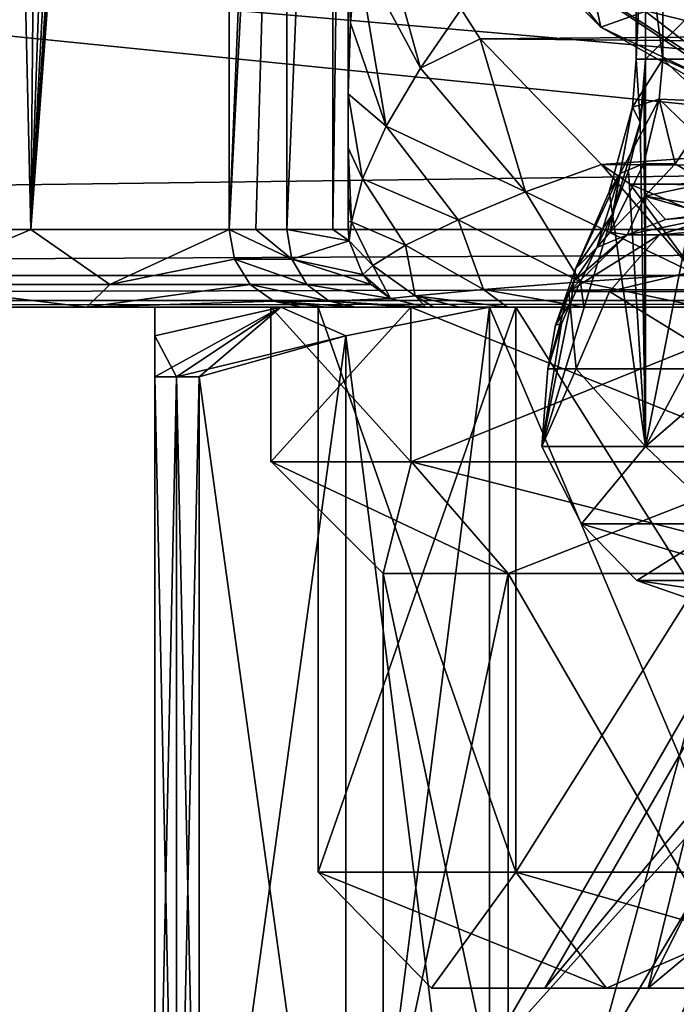
# Model space of a CAD drawing. Units: millimetres. Extents: x -108 to 108, y -208 to 78.
# Drawn here: x -17 to -8, y -24 to -11 of the extents above; entities that cross this region are included whole.
import ezdxf

# ---------------------------------------------------------------- set-up
doc = ezdxf.new("R2010")
doc.units = ezdxf.units.MM
doc.header["$LTSCALE"] = 65.185185
for name, color, linetype in [('1084', 7, 'CONTINUOUS'), ('1085', 7, 'CONTINUOUS'), ('1098', 7, 'CONTINUOUS'), ('1452', 7, 'CONTINUOUS'), ('1458', 7, 'CONTINUOUS'), ('1459', 7, 'CONTINUOUS'), ('1461', 7, 'CONTINUOUS'), ('1470', 7, 'CONTINUOUS'), ('1483', 7, 'CONTINUOUS'), ('1496', 7, 'CONTINUOUS'), ('1512', 7, 'CONTINUOUS'), ('1517', 7, 'CONTINUOUS'), ('1518', 7, 'CONTINUOUS'), ('1521', 7, 'CONTINUOUS'), ('1618', 7, 'CONTINUOUS'), ('162', 7, 'CONTINUOUS'), ('1620', 7, 'CONTINUOUS'), ('1644', 7, 'CONTINUOUS'), ('1653', 7, 'CONTINUOUS'), ('1655', 7, 'CONTINUOUS'), ('1658', 7, 'CONTINUOUS'), ('167', 7, 'CONTINUOUS'), ('170', 7, 'CONTINUOUS'), ('1703', 7, 'CONTINUOUS'), ('1705', 7, 'CONTINUOUS'), ('1727', 7, 'CONTINUOUS'), ('174', 7, 'CONTINUOUS'), ('1757', 7, 'CONTINUOUS'), ('1761', 7, 'CONTINUOUS'), ('1762', 7, 'CONTINUOUS'), ('1766', 7, 'CONTINUOUS'), ('1767', 7, 'CONTINUOUS'), ('1768', 7, 'CONTINUOUS'), ('1769', 7, 'CONTINUOUS'), ('179', 7, 'CONTINUOUS'), ('184', 7, 'CONTINUOUS'), ('185', 7, 'CONTINUOUS'), ('186', 7, 'CONTINUOUS'), ('188', 7, 'CONTINUOUS'), ('193', 7, 'CONTINUOUS'), ('194', 7, 'CONTINUOUS'), ('197', 7, 'CONTINUOUS')]:
    doc.layers.add(name, color=color, linetype=linetype)

msp = doc.modelspace()

# ---------------------------------------------------------------- linework, layer by layer
at = {"layer": '1084', "linetype": 'CONTINUOUS'}
for points in [[(-13.35, -6.429, -49.768), (-9.239, -11.585, -49.768), (-10.439, -6.027, -27.259), (-13.35, -6.429, -49.768)], [(-10.439, -6.027, -27.259), (-9.239, -11.585, -49.768), (-6.027, -10.439, -27.259), (-10.439, -6.027, -27.259)], [(-9.239, -11.585, -49.768), (-3.297, -14.446, -49.768), (-6.027, -10.439, -27.259), (-9.239, -11.585, -49.768)]]:
    msp.add_3dface(points, dxfattribs=at)
at = {"layer": '1085', "linetype": 'CONTINUOUS'}
msp.add_3dface([(-10.2, -10.199, -50.318), (-3.626, -6.28, -51.443), (-7.212, -12.492, -50.318), (-10.2, -10.199, -50.318)], dxfattribs=at)
at = {"layer": '1098', "linetype": 'CONTINUOUS'}
for points in [[(-9.239, -11.585, -49.768), (-13.35, -6.429, -49.768), (-10.414, -10.414, -50.119), (-9.239, -11.585, -49.768)], [(-10.2, -10.199, -50.318), (-7.212, -12.492, -50.318), (-10.414, -10.414, -50.119), (-10.2, -10.199, -50.318)], [(-9.239, -11.585, -49.768), (-10.414, -10.414, -50.119), (-5.636, -13.607, -50.119), (-9.239, -11.585, -49.768)], [(-10.414, -10.414, -50.119), (-7.212, -12.492, -50.318), (-5.636, -13.607, -50.119), (-10.414, -10.414, -50.119)], [(-3.297, -14.446, -49.768), (-9.239, -11.585, -49.768), (-5.636, -13.607, -50.119), (-3.297, -14.446, -49.768)]]:
    msp.add_3dface(points, dxfattribs=at)
at = {"layer": '1452', "linetype": 'CONTINUOUS'}
for points in [[(-14.041, 20.2, -8.278), (-11.727, 42, -12.352), (-14.041, -14.2, -8.278), (-14.041, 20.2, -8.278)], [(-14.041, -14.2, -8.278), (-11.727, 42, -12.352), (-13.295, 0, -9.945), (-14.041, -14.2, -8.278)], [(-13.694, -14.2, -9.123), (-14.041, -14.2, -8.278), (-13.295, 0, -9.945), (-13.694, -14.2, -9.123)], [(-13.295, -14.2, -9.945), (-13.694, -14.2, -9.123), (-13.295, 0, -9.945), (-13.295, -14.2, -9.945)]]:
    msp.add_3dface(points, dxfattribs=at)
at = {"layer": '1458', "linetype": 'CONTINUOUS'}
for points in [[(10.916, -11.553, -25.5), (-11.04, -11.352, -25.5), (11.963, -9.097, -25.5), (10.916, -11.553, -25.5)], [(-10.795, -11.737, -25.5), (-11.04, -11.352, -25.5), (10.916, -11.553, -25.5), (-10.795, -11.737, -25.5)], [(10.66, -11.926, -25.5), (-10.795, -11.737, -25.5), (10.916, -11.553, -25.5), (10.66, -11.926, -25.5)], [(-9.227, -13.36, -25.5), (-10.795, -11.737, -25.5), (10.66, -11.926, -25.5), (-9.227, -13.36, -25.5)], [(9.034, -13.496, -25.5), (-9.227, -13.36, -25.5), (10.66, -11.926, -25.5), (9.034, -13.496, -25.5)], [(-8.857, -13.613, -25.5), (-9.227, -13.36, -25.5), (9.034, -13.496, -25.5), (-8.857, -13.613, -25.5)], [(8.651, -13.74, -25.5), (-8.857, -13.613, -25.5), (9.034, -13.496, -25.5), (8.651, -13.74, -25.5)], [(-6.397, -14.663, -25.5), (-8.857, -13.613, -25.5), (8.651, -13.74, -25.5), (-6.397, -14.663, -25.5)]]:
    msp.add_3dface(points, dxfattribs=at)
at = {"layer": '1459', "linetype": 'CONTINUOUS'}
msp.add_3dface([(-8.355, -10.477, 31), (-5.814, -12.073, 31), (-8.261, -10.359, 31), (-8.355, -10.477, 31)], dxfattribs=at)
at = {"layer": '1461', "linetype": 'CONTINUOUS'}
for points in [[(-10.477, -8.355, 32.5), (-5.814, -12.073, 32.5), (-8.355, -10.477, 31), (-10.477, -8.355, 32.5)], [(-5.814, -12.073, 32.5), (-5.814, -12.073, 31), (-8.355, -10.477, 31), (-5.814, -12.073, 32.5)]]:
    msp.add_3dface(points, dxfattribs=at)
at = {"layer": '1470', "linetype": 'CONTINUOUS'}
for points in [[(-56.538, -7.692, 32.5), (-5.814, -12.073, 32.5), (-55, 0, 32.5), (-56.538, -7.692, 32.5)], [(-5.814, -12.073, 32.5), (-10.477, -8.355, 32.5), (-55, 0, 32.5), (-5.814, -12.073, 32.5)], [(-60.916, -14.2, 32.5), (0, -13.4, 32.5), (-56.538, -7.692, 32.5), (-60.916, -14.2, 32.5)], [(0, -13.4, 32.5), (-5.814, -12.073, 32.5), (-56.538, -7.692, 32.5), (0, -13.4, 32.5)], [(0, -13.4, 32.5), (-60.916, -14.2, 32.5), (60.916, -14.2, 32.5), (0, -13.4, 32.5)]]:
    msp.add_3dface(points, dxfattribs=at)
at = {"layer": '1483', "linetype": 'CONTINUOUS'}
for points in [[(-8.66, -9.381, 12.5), (-7.441, -10.783, 14.181), (-8.66, -12, 12.5), (-8.66, -9.381, 12.5)], [(-8.66, -17, 12.5), (-7.441, -10.783, 14.181), (-5.997, -12.009, 15.502), (-8.66, -17, 12.5)], [(-7.441, -10.783, 14.181), (-8.66, -17, 12.5), (-8.66, -12, 12.5), (-7.441, -10.783, 14.181)], [(-8.66, -17, 12.5), (-8.678, -12.406, 12.469), (-8.66, -12, 12.5), (-8.66, -17, 12.5)], [(-5, -17, 16.16), (-8.66, -17, 12.5), (-5.997, -12.009, 15.502), (-5, -17, 16.16)], [(-8.66, -17, 12.5), (-8.731, -12.814, 12.375), (-8.678, -12.406, 12.469), (-8.66, -17, 12.5)], [(-8.66, -17, 12.5), (-8.882, -13.439, 12.094), (-8.731, -12.814, 12.375), (-8.66, -17, 12.5)], [(-8.66, -17, 12.5), (-9.087, -14, 11.675), (-8.882, -13.439, 12.094), (-8.66, -17, 12.5)], [(-8.66, -17, 12.5), (-10, -17, 7.5), (-9.087, -14, 11.675), (-8.66, -17, 12.5)], [(-10, -17, 7.5), (-9.619, -15.13, 10.233), (-9.087, -14, 11.675), (-10, -17, 7.5)], [(-10, -17, 7.5), (-9.744, -15.419, 9.748), (-9.619, -15.13, 10.233), (-10, -17, 7.5)], [(-10, -17, 7.5), (-9.922, -16, 8.75), (-9.744, -15.419, 9.748), (-10, -17, 7.5)], [(-9.557, -16, 4.557), (-9.922, -16, 8.75), (-10, -17, 7.5), (-9.557, -16, 4.557)], [(-9.557, -16, 4.557), (-10, -17, 7.5), (-8.66, -17, 2.5), (-9.557, -16, 4.557)], [(-7.5, -16, 0.886), (-9.557, -16, 4.557), (-8.66, -17, 2.5), (-7.5, -16, 0.886)], [(-7.5, -16, 0.886), (-8.66, -17, 2.5), (-5, -17, -1.16), (-7.5, -16, 0.886)]]:
    msp.add_3dface(points, dxfattribs=at)
at = {"layer": '1496', "linetype": 'CONTINUOUS'}
for points in [[(-8.481, -14.268, 4.488), (-7.609, -14, 5.029), (-8.898, -14.268, 8.85), (-8.481, -14.268, 4.488)], [(-8.898, -14.268, 8.85), (-7.609, -14, 5.029), (-8.401, -14.068, 8.914), (-8.898, -14.268, 8.85)], [(-5.477, -14, 1.669), (-7.609, -14, 5.029), (-8.481, -14.268, 4.488), (-5.477, -14, 1.669)], [(-6.054, -14.268, 0.84), (-5.477, -14, 1.669), (-8.481, -14.268, 4.488), (-6.054, -14.268, 0.84)], [(-7.609, -14, 5.029), (-7.858, -14, 9), (-8.401, -14.068, 8.914), (-7.609, -14, 5.029)], [(-8.481, -14.268, 4.488), (-8.898, -14.268, 8.85), (-9.649, -15.001, 8.773), (-8.481, -14.268, 4.488)], [(-8.481, -14.268, 4.488), (-9.649, -15.001, 8.773), (-9.125, -15.001, 4.116), (-8.481, -14.268, 4.488)], [(-6.054, -14.268, 0.84), (-8.481, -14.268, 4.488), (-9.125, -15.001, 4.116), (-6.054, -14.268, 0.84)], [(-6.486, -15.001, 0.244), (-6.054, -14.268, 0.84), (-9.125, -15.001, 4.116), (-6.486, -15.001, 0.244)], [(-9.649, -15.001, 8.773), (-9.922, -16, 8.75), (-9.557, -16, 4.557), (-9.649, -15.001, 8.773)], [(-9.125, -15.001, 4.116), (-9.649, -15.001, 8.773), (-9.557, -16, 4.557), (-9.125, -15.001, 4.116)], [(-7.5, -16, 0.886), (-9.125, -15.001, 4.116), (-9.557, -16, 4.557), (-7.5, -16, 0.886)], [(-6.486, -15.001, 0.244), (-9.125, -15.001, 4.116), (-7.5, -16, 0.886), (-6.486, -15.001, 0.244)]]:
    msp.add_3dface(points, dxfattribs=at)
at = {"layer": '1512', "linetype": 'CONTINUOUS'}
for points in [[(-8.276, -13.349, 10.505), (-7.858, -13.595, 10.207), (-8.018, -12.961, 10.756), (-8.276, -13.349, 10.505)], [(-8.667, -13.769, 10.154), (-7.858, -13.595, 10.207), (-8.276, -13.349, 10.505), (-8.667, -13.769, 10.154)], [(-7.858, -13.595, 10.207), (-8.667, -13.769, 10.154), (-7.858, -13.896, 9.637), (-7.858, -13.595, 10.207)], [(-9.119, -14.231, 9.77), (-8.898, -14.268, 8.85), (-8.667, -13.769, 10.154), (-9.119, -14.231, 9.77)], [(-8.898, -14.268, 8.85), (-8.401, -14.068, 8.914), (-8.667, -13.769, 10.154), (-8.898, -14.268, 8.85)], [(-8.401, -14.068, 8.914), (-7.858, -14, 9), (-8.667, -13.769, 10.154), (-8.401, -14.068, 8.914)], [(-8.667, -13.769, 10.154), (-7.858, -14, 9), (-7.858, -13.896, 9.637), (-8.667, -13.769, 10.154)], [(-9.29, -14.432, 9.622), (-8.898, -14.268, 8.85), (-9.119, -14.231, 9.77), (-9.29, -14.432, 9.622)], [(-9.649, -15.001, 8.773), (-8.898, -14.268, 8.85), (-9.579, -14.858, 9.349), (-9.649, -15.001, 8.773)], [(-9.579, -14.858, 9.349), (-8.898, -14.268, 8.85), (-9.29, -14.432, 9.622), (-9.579, -14.858, 9.349)], [(-9.823, -15.434, 9.034), (-9.649, -15.001, 8.773), (-9.579, -14.858, 9.349), (-9.823, -15.434, 9.034)], [(-9.922, -16, 8.75), (-9.649, -15.001, 8.773), (-9.823, -15.434, 9.034), (-9.922, -16, 8.75)]]:
    msp.add_3dface(points, dxfattribs=at)
at = {"layer": '1517', "linetype": 'CONTINUOUS'}
for points in [[(-8.731, -12.814, 12.375), (-8.828, -12.619, 11.738), (-8.779, -12, 11.826), (-8.731, -12.814, 12.375)], [(-8.828, -12.619, 11.738), (-8.485, -12.513, 11.169), (-8.437, -12, 11.234), (-8.828, -12.619, 11.738)], [(-8.779, -12, 11.826), (-8.828, -12.619, 11.738), (-8.437, -12, 11.234), (-8.779, -12, 11.826)], [(-8.66, -12, 12.5), (-8.731, -12.814, 12.375), (-8.779, -12, 11.826), (-8.66, -12, 12.5)], [(-8.678, -12.406, 12.469), (-8.731, -12.814, 12.375), (-8.66, -12, 12.5), (-8.678, -12.406, 12.469)], [(-8.485, -12.513, 11.169), (-7.858, -12.543, 10.925), (-8.437, -12, 11.234), (-8.485, -12.513, 11.169)], [(-7.81, -12.271, 10.982), (-7.794, -12, 11), (-8.437, -12, 11.234), (-7.81, -12.271, 10.982)], [(-7.858, -12.543, 10.925), (-7.81, -12.271, 10.982), (-8.437, -12, 11.234), (-7.858, -12.543, 10.925)]]:
    msp.add_3dface(points, dxfattribs=at)
at = {"layer": '1518', "linetype": 'CONTINUOUS'}
for points in [[(-8.66, -9.381, 12.5), (-8.66, -12, 12.5), (-8.779, -12, 11.826), (-8.66, -9.381, 12.5)], [(-8.66, -9.381, 12.5), (-8.779, -12, 11.826), (-8.779, -9.381, 11.826), (-8.66, -9.381, 12.5)], [(-8.779, -12, 11.826), (-8.437, -12, 11.234), (-8.779, -9.381, 11.826), (-8.779, -12, 11.826)], [(-8.779, -9.381, 11.826), (-8.437, -12, 11.234), (-8.437, -9.381, 11.234), (-8.779, -9.381, 11.826)], [(-7.794, -12, 11), (-7.794, -9.381, 11), (-8.437, -9.381, 11.234), (-7.794, -12, 11)], [(-8.437, -12, 11.234), (-7.794, -12, 11), (-8.437, -9.381, 11.234), (-8.437, -12, 11.234)]]:
    msp.add_3dface(points, dxfattribs=at)
at = {"layer": '1521', "linetype": 'CONTINUOUS'}
for points in [[(-9.119, -14.231, 9.77), (-8.667, -13.769, 10.154), (-8.681, -13.348, 10.69), (-9.119, -14.231, 9.77)], [(-8.987, -13.477, 10.988), (-9.119, -14.231, 9.77), (-8.681, -13.348, 10.69), (-8.987, -13.477, 10.988)], [(-8.667, -13.769, 10.154), (-8.276, -13.349, 10.505), (-8.681, -13.348, 10.69), (-8.667, -13.769, 10.154)], [(-9.564, -14.708, 9.942), (-9.29, -14.432, 9.622), (-8.987, -13.477, 10.988), (-9.564, -14.708, 9.942)], [(-9.132, -13.71, 11.34), (-9.564, -14.708, 9.942), (-8.987, -13.477, 10.988), (-9.132, -13.71, 11.34)], [(-9.29, -14.432, 9.622), (-9.119, -14.231, 9.77), (-8.987, -13.477, 10.988), (-9.29, -14.432, 9.622)], [(-9.087, -14, 11.675), (-9.564, -14.708, 9.942), (-9.132, -13.71, 11.34), (-9.087, -14, 11.675)], [(-9.619, -15.13, 10.233), (-9.564, -14.708, 9.942), (-9.087, -14, 11.675), (-9.619, -15.13, 10.233)], [(-9.579, -14.858, 9.349), (-9.29, -14.432, 9.622), (-9.564, -14.708, 9.942), (-9.579, -14.858, 9.349)], [(-9.823, -15.434, 9.034), (-9.579, -14.858, 9.349), (-9.564, -14.708, 9.942), (-9.823, -15.434, 9.034)], [(-9.619, -15.13, 10.233), (-9.823, -15.434, 9.034), (-9.564, -14.708, 9.942), (-9.619, -15.13, 10.233)], [(-9.744, -15.419, 9.748), (-9.823, -15.434, 9.034), (-9.619, -15.13, 10.233), (-9.744, -15.419, 9.748)], [(-9.922, -16, 8.75), (-9.823, -15.434, 9.034), (-9.744, -15.419, 9.748), (-9.922, -16, 8.75)]]:
    msp.add_3dface(points, dxfattribs=at)
at = {"layer": '1618', "linetype": 'CONTINUOUS'}
for points in [[(-11.427, -24, 4.892), (-9.163, -24, 0.192), (-11.427, -24, 10.108), (-11.427, -24, 4.892)], [(-11.427, -24, 10.108), (-9.163, -24, 0.192), (-9.959, -24, 7.5), (-11.427, -24, 10.108)], [(-9.163, -24, 14.808), (-11.427, -24, 10.108), (-9.959, -24, 7.5), (-9.163, -24, 14.808)], [(-9.959, -24, 7.5), (-9.163, -24, 0.192), (-8.625, -24, 2.52), (-9.959, -24, 7.5)], [(-8.625, -24, 12.48), (-9.163, -24, 14.808), (-9.959, -24, 7.5), (-8.625, -24, 12.48)], [(-9.163, -24, 0.192), (-5.085, -24, -3.06), (-8.625, -24, 2.52), (-9.163, -24, 0.192)], [(-5.085, -24, 18.06), (-9.163, -24, 14.808), (-8.625, -24, 12.48), (-5.085, -24, 18.06)], [(-8.625, -24, 2.52), (-5.085, -24, -3.06), (-4.98, -24, -1.125), (-8.625, -24, 2.52)], [(-4.98, -24, 16.125), (-5.085, -24, 18.06), (-8.625, -24, 12.48), (-4.98, -24, 16.125)]]:
    msp.add_3dface(points, dxfattribs=at)
at = {"layer": '162', "linetype": 'CONTINUOUS'}
for points in [[(-10.743, -24.95, 7.5), (-9.303, -24.95, 12.871), (-8, -20.2, 7.5), (-10.743, -24.95, 7.5)], [(-9.303, -24.95, 12.871), (-5.371, -24.95, 16.803), (-6.472, -20.2, 12.202), (-9.303, -24.95, 12.871)], [(-8, -20.2, 7.5), (-9.303, -24.95, 12.871), (-6.472, -20.2, 12.202), (-8, -20.2, 7.5)]]:
    msp.add_3dface(points, dxfattribs=at)
at = {"layer": '1620', "linetype": 'CONTINUOUS'}
for points in [[(-9.488, -18, 9.666), (-9.488, -18, 5.334), (-10, -17, 7.5), (-9.488, -18, 9.666)], [(-10, -17, 7.5), (-9.488, -18, 5.334), (-8.66, -17, 2.5), (-10, -17, 7.5)], [(-8.66, -17, 12.5), (-9.488, -18, 9.666), (-10, -17, 7.5), (-8.66, -17, 12.5)], [(-9.488, -18, 5.334), (-7.609, -18, 1.432), (-8.66, -17, 2.5), (-9.488, -18, 5.334)], [(-7.609, -18, 13.568), (-9.488, -18, 9.666), (-8.66, -17, 12.5), (-7.609, -18, 13.568)], [(-8.66, -17, 2.5), (-7.609, -18, 1.432), (-5, -17, -1.16), (-8.66, -17, 2.5)], [(-5, -17, 16.16), (-7.609, -18, 13.568), (-8.66, -17, 12.5), (-5, -17, 16.16)], [(-7.609, -18, 1.432), (-9.488, -18, 5.334), (-7.036, -18.733, 1.889), (-7.609, -18, 1.432)], [(-9.488, -18, 5.334), (-9.488, -18, 9.666), (-8.773, -18.733, 5.498), (-9.488, -18, 5.334)], [(-7.036, -18.733, 1.889), (-9.488, -18, 5.334), (-8.773, -18.733, 5.498), (-7.036, -18.733, 1.889)], [(-9.488, -18, 9.666), (-7.609, -18, 13.568), (-8.773, -18.733, 9.502), (-9.488, -18, 9.666)], [(-8.773, -18.733, 5.498), (-9.488, -18, 9.666), (-8.773, -18.733, 9.502), (-8.773, -18.733, 5.498)], [(-8.773, -18.733, 9.502), (-7.609, -18, 13.568), (-7.036, -18.733, 13.111), (-8.773, -18.733, 9.502)], [(-6.928, -19, 11.5), (-8, -19, 7.5), (-8.773, -18.733, 9.502), (-6.928, -19, 11.5)], [(-6.928, -19, 11.5), (-8.773, -18.733, 9.502), (-7.036, -18.733, 13.111), (-6.928, -19, 11.5)], [(-8, -19, 7.5), (-6.928, -19, 3.5), (-8.773, -18.733, 5.498), (-8, -19, 7.5)], [(-8, -19, 7.5), (-8.773, -18.733, 5.498), (-8.773, -18.733, 9.502), (-8, -19, 7.5)], [(-6.928, -19, 3.5), (-7.036, -18.733, 1.889), (-8.773, -18.733, 5.498), (-6.928, -19, 3.5)]]:
    msp.add_3dface(points, dxfattribs=at)
at = {"layer": '1644', "linetype": 'CONTINUOUS'}
for points in [[(-9.119, -9.119, 30.854), (-8.261, -10.359, 31), (-4.935, -11.915, 30.854), (-9.119, -9.119, 30.854)], [(-7.95, -9.968, 30.5), (-9.119, -9.119, 30.854), (-4.935, -11.915, 30.854), (-7.95, -9.968, 30.5)]]:
    msp.add_3dface(points, dxfattribs=at)
at = {"layer": '1653', "linetype": 'CONTINUOUS'}
for points in [[(-10.336, -15.2, 15.743), (-12.889, -15.2, 10.442), (-10.336, -22.5, 15.743), (-10.336, -15.2, 15.743)], [(-12.889, -15.2, 10.442), (-12.889, -15.2, 4.558), (-12.889, -22.5, 10.442), (-12.889, -15.2, 10.442)], [(-10.336, -22.5, 15.743), (-12.889, -15.2, 10.442), (-12.889, -22.5, 10.442), (-10.336, -22.5, 15.743)], [(-12.889, -15.2, 4.558), (-10.336, -15.2, -0.743), (-12.889, -22.5, 4.558), (-12.889, -15.2, 4.558)], [(-12.889, -22.5, 10.442), (-12.889, -15.2, 4.558), (-12.889, -22.5, 4.558), (-12.889, -22.5, 10.442)], [(-12.889, -22.5, 4.558), (-10.336, -15.2, -0.743), (-10.336, -22.5, -0.743), (-12.889, -22.5, 4.558)], [(-5.736, -15.2, 19.411), (-10.336, -15.2, 15.743), (-5.736, -22.5, 19.411), (-5.736, -15.2, 19.411)], [(-5.736, -22.5, 19.411), (-10.336, -15.2, 15.743), (-10.336, -22.5, 15.743), (-5.736, -22.5, 19.411)], [(-10.336, -15.2, -0.743), (-5.736, -15.2, -4.411), (-10.336, -22.5, -0.743), (-10.336, -15.2, -0.743)], [(-10.336, -22.5, -0.743), (-5.736, -15.2, -4.411), (-5.736, -22.5, -4.411), (-10.336, -22.5, -0.743)]]:
    msp.add_3dface(points, dxfattribs=at)
at = {"layer": '1655', "linetype": 'CONTINUOUS'}
for points in [[(-11.427, -24, 4.892), (-11.427, -24, 10.108), (-12.889, -22.5, 4.558), (-11.427, -24, 4.892)], [(-11.427, -24, 4.892), (-12.889, -22.5, 4.558), (-10.336, -22.5, -0.743), (-11.427, -24, 4.892)], [(-11.427, -24, 10.108), (-9.163, -24, 14.808), (-12.889, -22.5, 10.442), (-11.427, -24, 10.108)], [(-11.427, -24, 10.108), (-12.889, -22.5, 10.442), (-12.889, -22.5, 4.558), (-11.427, -24, 10.108)], [(-9.163, -24, 14.808), (-10.336, -22.5, 15.743), (-12.889, -22.5, 10.442), (-9.163, -24, 14.808)], [(-9.163, -24, 0.192), (-11.427, -24, 4.892), (-10.336, -22.5, -0.743), (-9.163, -24, 0.192)], [(-9.163, -24, 0.192), (-10.336, -22.5, -0.743), (-5.736, -22.5, -4.411), (-9.163, -24, 0.192)], [(-9.163, -24, 14.808), (-5.085, -24, 18.06), (-10.336, -22.5, 15.743), (-9.163, -24, 14.808)], [(-5.085, -24, 18.06), (-5.736, -22.5, 19.411), (-10.336, -22.5, 15.743), (-5.085, -24, 18.06)], [(-5.085, -24, -3.06), (-9.163, -24, 0.192), (-5.736, -22.5, -4.411), (-5.085, -24, -3.06)]]:
    msp.add_3dface(points, dxfattribs=at)
at = {"layer": '1658', "linetype": 'CONTINUOUS'}
for points in [[(-8.625, -24, 12.48), (-9.959, -24, 7.5), (-7.65, -20, 7.5), (-8.625, -24, 12.48)], [(-9.959, -24, 7.5), (-8.625, -24, 2.52), (-6.625, -20, 3.675), (-9.959, -24, 7.5)], [(-9.959, -24, 7.5), (-6.625, -20, 3.675), (-7.65, -20, 7.5), (-9.959, -24, 7.5)], [(-8.625, -24, 2.52), (-3.825, -20, 0.875), (-6.625, -20, 3.675), (-8.625, -24, 2.52)], [(-8.625, -24, 2.52), (-4.98, -24, -1.125), (-3.825, -20, 0.875), (-8.625, -24, 2.52)], [(-4.98, -24, 16.125), (-8.625, -24, 12.48), (-3.825, -20, 14.125), (-4.98, -24, 16.125)], [(-8.625, -24, 12.48), (-7.65, -20, 7.5), (-6.625, -20, 11.325), (-8.625, -24, 12.48)], [(-8.625, -24, 12.48), (-6.625, -20, 11.325), (-3.825, -20, 14.125), (-8.625, -24, 12.48)]]:
    msp.add_3dface(points, dxfattribs=at)
at = {"layer": '167', "linetype": 'CONTINUOUS'}
for points in [[(-10.743, -24.95, 7.5), (-8, -20.2, 7.5), (-6.472, -20.2, 2.798), (-10.743, -24.95, 7.5)], [(-10.743, -24.95, 7.5), (-6.472, -20.2, 2.798), (-9.303, -24.95, 2.129), (-10.743, -24.95, 7.5)], [(-6.472, -20.2, 2.798), (-5.371, -24.95, -1.803), (-9.303, -24.95, 2.129), (-6.472, -20.2, 2.798)]]:
    msp.add_3dface(points, dxfattribs=at)
at = {"layer": '170', "linetype": 'CONTINUOUS'}
for points in [[(-15, -15.2, 11.165), (-13.372, -15.2, 15.221), (-11.691, -15.2, 14.25), (-15, -15.2, 11.165)], [(-15, -15.2, 3.835), (-15, -15.2, 11.165), (-13.5, -15.2, 7.5), (-15, -15.2, 3.835)], [(-13.5, -15.2, 7.5), (-15, -15.2, 11.165), (-11.691, -15.2, 14.25), (-13.5, -15.2, 7.5)], [(-13.372, -15.2, -0.221), (-15, -15.2, 3.835), (-11.691, -15.2, 0.75), (-13.372, -15.2, -0.221)], [(-11.691, -15.2, 0.75), (-15, -15.2, 3.835), (-13.5, -15.2, 7.5), (-11.691, -15.2, 0.75)], [(-13.372, -15.2, 15.221), (-10.674, -15.2, 18.658), (-11.691, -15.2, 14.25), (-13.372, -15.2, 15.221)], [(-10.674, -15.2, -3.658), (-13.372, -15.2, -0.221), (-6.75, -15.2, -4.191), (-10.674, -15.2, -3.658)], [(-6.75, -15.2, -4.191), (-13.372, -15.2, -0.221), (-11.691, -15.2, 0.75), (-6.75, -15.2, -4.191)], [(-11.691, -15.2, 14.25), (-10.674, -15.2, 18.658), (-6.75, -15.2, 19.191), (-11.691, -15.2, 14.25)], [(-10.674, -15.2, 18.658), (-4.326, -15.2, 22.323), (-6.75, -15.2, 19.191), (-10.674, -15.2, 18.658)], [(-4.326, -15.2, -7.323), (-10.674, -15.2, -3.658), (4.326, -15.2, -7.323), (-4.326, -15.2, -7.323)], [(4.326, -15.2, -7.323), (-10.674, -15.2, -3.658), (0, -15.2, -6), (4.326, -15.2, -7.323)], [(0, -15.2, -6), (-10.674, -15.2, -3.658), (-6.75, -15.2, -4.191), (0, -15.2, -6)]]:
    msp.add_3dface(points, dxfattribs=at)
at = {"layer": '1703', "linetype": 'CONTINUOUS'}
for points in [[(-14.041, 20.2, -8.278), (-14.041, -14.2, -8.278), (-16.603, -14.2, -4.204), (-14.041, 20.2, -8.278)], [(-14.041, 20.2, -8.278), (-16.603, -14.2, -4.204), (-14.103, 19.388, -8.117), (-14.041, 20.2, -8.278)], [(-14.103, 19.388, -8.117), (-16.603, -14.2, -4.204), (-14.28, 18.239, -7.688), (-14.103, 19.388, -8.117)], [(-14.28, 18.239, -7.688), (-16.603, -14.2, -4.204), (-14.574, 17.175, -7.066), (-14.28, 18.239, -7.688)], [(-14.574, 17.175, -7.066), (-16.603, -14.2, -4.204), (-14.994, 16.278, -6.308), (-14.574, 17.175, -7.066)], [(-14.994, 16.278, -6.308), (-16.603, -14.2, -4.204), (-15.568, 15.545, -5.443), (-14.994, 16.278, -6.308)], [(-15.568, 15.545, -5.443), (-16.603, -14.2, -4.204), (-16.331, 14.976, -4.498), (-15.568, 15.545, -5.443)], [(-16.331, 14.976, -4.498), (-16.603, -14.2, -4.204), (-17.272, 14.593, -3.557), (-16.331, 14.976, -4.498)], [(-16.603, -14.2, -4.204), (-20.559, -14.2, -1.465), (-17.272, 14.593, -3.557), (-16.603, -14.2, -4.204)]]:
    msp.add_3dface(points, dxfattribs=at)
at = {"layer": '1705', "linetype": 'CONTINUOUS'}
for points in [[(62.002, -15.2, 31.5), (-62.002, -15.2, 31.5), (0, -15.2, 20.721), (62.002, -15.2, 31.5)], [(-62.002, -15.2, 31.5), (-20.166, -15.2, -0.545), (-15.88, -15.2, -3.513), (-62.002, -15.2, 31.5)], [(-62.002, -15.2, 31.5), (-15.88, -15.2, -3.513), (-12.889, -15.2, 4.558), (-62.002, -15.2, 31.5)], [(0, -15.2, 20.721), (-62.002, -15.2, 31.5), (-5.736, -15.2, 19.411), (0, -15.2, 20.721)], [(-5.736, -15.2, 19.411), (-62.002, -15.2, 31.5), (-10.336, -15.2, 15.743), (-5.736, -15.2, 19.411)], [(-10.336, -15.2, 15.743), (-62.002, -15.2, 31.5), (-12.889, -15.2, 10.442), (-10.336, -15.2, 15.743)], [(-12.889, -15.2, 10.442), (-62.002, -15.2, 31.5), (-12.889, -15.2, 4.558), (-12.889, -15.2, 10.442)], [(-15.88, -15.2, -3.513), (-13.105, -15.2, -7.926), (-12.889, -15.2, 4.558), (-15.88, -15.2, -3.513)], [(-13.105, -15.2, -7.926), (-12.781, -15.2, -8.714), (-12.889, -15.2, 4.558), (-13.105, -15.2, -7.926)], [(-12.781, -15.2, -8.714), (-12.409, -15.2, -9.482), (-12.889, -15.2, 4.558), (-12.781, -15.2, -8.714)], [(-12.409, -15.2, -9.482), (-11.731, -15.2, -11.279), (-12.889, -15.2, 4.558), (-12.409, -15.2, -9.482)], [(-11.731, -15.2, -11.279), (-11.5, -15.2, -13.186), (-12.889, -15.2, 4.558), (-11.731, -15.2, -11.279)], [(-11.5, -15.2, -13.186), (-11.394, -15.2, -14.436), (-12.889, -15.2, 4.558), (-11.5, -15.2, -13.186)], [(-11.394, -15.2, -14.436), (-11.059, -15.2, -15.732), (-12.889, -15.2, 4.558), (-11.394, -15.2, -14.436)], [(-11.059, -15.2, -15.732), (-10.445, -15.2, -17.122), (-12.889, -15.2, 4.558), (-11.059, -15.2, -15.732)], [(-12.889, -15.2, 4.558), (-10.445, -15.2, -17.122), (-10.336, -15.2, -0.743), (-12.889, -15.2, 4.558)], [(-10.445, -15.2, -17.122), (-9.457, -15.2, -18.664), (-10.336, -15.2, -0.743), (-10.445, -15.2, -17.122)], [(-9.457, -15.2, -18.664), (-7.93, -15.2, -20.426), (-10.336, -15.2, -0.743), (-9.457, -15.2, -18.664)], [(-7.93, -15.2, -20.426), (-6.885, -15.2, -21.417), (-10.336, -15.2, -0.743), (-7.93, -15.2, -20.426)], [(-10.336, -15.2, -0.743), (-6.885, -15.2, -21.417), (-5.736, -15.2, -4.411), (-10.336, -15.2, -0.743)]]:
    msp.add_3dface(points, dxfattribs=at)
at = {"layer": '1727', "linetype": 'CONTINUOUS'}
for points in [[(-8.987, -13.477, 10.988), (-8.681, -13.348, 10.69), (-8.485, -12.513, 11.169), (-8.987, -13.477, 10.988)], [(-8.828, -12.619, 11.738), (-8.987, -13.477, 10.988), (-8.485, -12.513, 11.169), (-8.828, -12.619, 11.738)], [(-8.681, -13.348, 10.69), (-8.276, -13.349, 10.505), (-8.485, -12.513, 11.169), (-8.681, -13.348, 10.69)], [(-8.276, -13.349, 10.505), (-8.018, -12.961, 10.756), (-8.485, -12.513, 11.169), (-8.276, -13.349, 10.505)], [(-8.018, -12.961, 10.756), (-7.858, -12.543, 10.925), (-8.485, -12.513, 11.169), (-8.018, -12.961, 10.756)], [(-9.087, -14, 11.675), (-9.132, -13.71, 11.34), (-8.828, -12.619, 11.738), (-9.087, -14, 11.675)], [(-9.132, -13.71, 11.34), (-8.987, -13.477, 10.988), (-8.828, -12.619, 11.738), (-9.132, -13.71, 11.34)], [(-8.731, -12.814, 12.375), (-9.087, -14, 11.675), (-8.828, -12.619, 11.738), (-8.731, -12.814, 12.375)], [(-8.882, -13.439, 12.094), (-9.087, -14, 11.675), (-8.731, -12.814, 12.375), (-8.882, -13.439, 12.094)]]:
    msp.add_3dface(points, dxfattribs=at)
at = {"layer": '174', "linetype": 'CONTINUOUS'}
for points in [[(-15, -29.3, 15.5), (-14.722, -29.3, 16), (-15, -16.1, 15.5), (-15, -29.3, 15.5)], [(-15, -16.1, 15.5), (-14.722, -29.3, 16), (-14.722, -16.1, 16), (-15, -16.1, 15.5)], [(-15, -29.3, -0.5), (-15, -16.1, -0.5), (-14.722, -16.1, -1), (-15, -29.3, -0.5)], [(-14.722, -29.3, -1), (-15, -29.3, -0.5), (-14.722, -16.1, -1), (-14.722, -29.3, -1)], [(-14.428, -29.3, 16.49), (-14.428, -16.1, 16.49), (-14.722, -16.1, 16), (-14.428, -29.3, 16.49)], [(-14.722, -29.3, 16), (-14.428, -29.3, 16.49), (-14.722, -16.1, 16), (-14.722, -29.3, 16)], [(-14.428, -29.3, -1.49), (-14.722, -29.3, -1), (-14.428, -16.1, -1.49), (-14.428, -29.3, -1.49)], [(-14.428, -16.1, -1.49), (-14.722, -29.3, -1), (-14.722, -16.1, -1), (-14.428, -16.1, -1.49)]]:
    msp.add_3dface(points, dxfattribs=at)
at = {"layer": '1757', "linetype": 'CONTINUOUS'}
for points in [[(60.916, -14.2, 32.5), (-60.916, -14.2, 32.5), (-61.539, -14.792, 32.306), (60.916, -14.2, 32.5)], [(61.539, -14.792, 32.306), (60.916, -14.2, 32.5), (-61.539, -14.792, 32.306), (61.539, -14.792, 32.306)], [(61.903, -15.115, 31.904), (61.539, -14.792, 32.306), (-61.903, -15.115, 31.904), (61.903, -15.115, 31.904)], [(-61.903, -15.115, 31.904), (61.539, -14.792, 32.306), (-61.539, -14.792, 32.306), (-61.903, -15.115, 31.904)], [(62.002, -15.2, 31.5), (61.903, -15.115, 31.904), (-62.002, -15.2, 31.5), (62.002, -15.2, 31.5)], [(-62.002, -15.2, 31.5), (61.903, -15.115, 31.904), (-61.903, -15.115, 31.904), (-62.002, -15.2, 31.5)]]:
    msp.add_3dface(points, dxfattribs=at)
at = {"layer": '1761', "linetype": 'CONTINUOUS'}
for points in [[(-12.5, -14.2, -13.186), (-12.5, 0, -13.186), (-12.5, -14.094, -14.436), (-12.5, -14.2, -13.186)], [(-12.5, -14.094, -14.436), (-12.5, 0, -13.186), (-12.5, -13.759, -15.732), (-12.5, -14.094, -14.436)], [(-12.5, -13.759, -15.732), (-12.5, 0, -13.186), (-12.5, -13.145, -17.122), (-12.5, -13.759, -15.732)], [(-12.5, -13.145, -17.122), (-12.5, 0, -13.186), (-12.5, -12.446, -18.261), (-12.5, -13.145, -17.122)], [(-12.5, -12.446, -18.261), (-12.5, 0, -13.186), (-12.5, -12.157, -18.664), (-12.5, -12.446, -18.261)], [(-12.5, -12.157, -18.664), (-12.5, 0, -13.186), (-12.5, -10.63, -20.426), (-12.5, -12.157, -18.664)]]:
    msp.add_3dface(points, dxfattribs=at)
at = {"layer": '1762', "linetype": 'CONTINUOUS'}
for points in [[(-13.295, -14.2, -9.945), (-13.295, 0, -9.945), (-12.702, 0, -11.517), (-13.295, -14.2, -9.945)], [(-13.295, -14.2, -9.945), (-12.702, 0, -11.517), (-12.702, -14.2, -11.517), (-13.295, -14.2, -9.945)], [(-12.702, 0, -11.517), (-12.5, 0, -13.186), (-12.702, -14.2, -11.517), (-12.702, 0, -11.517)], [(-12.5, 0, -13.186), (-12.5, -14.2, -13.186), (-12.702, -14.2, -11.517), (-12.5, 0, -13.186)]]:
    msp.add_3dface(points, dxfattribs=at)
at = {"layer": '1766', "linetype": 'CONTINUOUS'}
for points in [[(-12.395, -10.575, -21.945), (-12.268, -9.57, -23.732), (-11.567, -12.116, -23.207), (-12.395, -10.575, -21.945)], [(-11.567, -12.116, -23.207), (-12.268, -9.57, -23.732), (-11.04, -11.352, -25.5), (-11.567, -12.116, -23.207)], [(-12.5, -10.63, -20.426), (-12.395, -10.575, -21.945), (-12.474, -11.534, -20.134), (-12.5, -10.63, -20.426)], [(-12.5, -12.157, -18.664), (-12.5, -10.63, -20.426), (-12.474, -11.534, -20.134), (-12.5, -12.157, -18.664)], [(-12.474, -11.534, -20.134), (-12.395, -10.575, -21.945), (-12.012, -12.864, -20.771), (-12.474, -11.534, -20.134)], [(-12.012, -12.864, -20.771), (-12.395, -10.575, -21.945), (-11.567, -12.116, -23.207), (-12.012, -12.864, -20.771)], [(-11.567, -12.116, -23.207), (-11.04, -11.352, -25.5), (-10.795, -11.737, -25.5), (-11.567, -12.116, -23.207)], [(-12.5, -12.446, -18.261), (-12.5, -12.157, -18.664), (-12.474, -11.534, -20.134), (-12.5, -12.446, -18.261)], [(-12.5, -12.446, -18.261), (-12.474, -11.534, -20.134), (-12.012, -12.864, -20.771), (-12.5, -12.446, -18.261)], [(-11.567, -12.116, -23.207), (-10.795, -11.737, -25.5), (-10.211, -13.712, -23.275), (-11.567, -12.116, -23.207)], [(-10.211, -13.712, -23.275), (-10.795, -11.737, -25.5), (-9.227, -13.36, -25.5), (-10.211, -13.712, -23.275)], [(-12.012, -12.864, -20.771), (-11.567, -12.116, -23.207), (-10.211, -13.712, -23.275), (-12.012, -12.864, -20.771)], [(-12.5, -13.145, -17.122), (-12.5, -12.446, -18.261), (-12.317, -13.546, -18.285), (-12.5, -13.145, -17.122)], [(-12.317, -13.546, -18.285), (-12.5, -12.446, -18.261), (-12.012, -12.864, -20.771), (-12.317, -13.546, -18.285)], [(-12.317, -13.546, -18.285), (-12.012, -12.864, -20.771), (-11.081, -14.072, -20.883), (-12.317, -13.546, -18.285)], [(-11.081, -14.072, -20.883), (-12.012, -12.864, -20.771), (-10.211, -13.712, -23.275), (-11.081, -14.072, -20.883)], [(-12.5, -13.759, -15.732), (-12.5, -13.145, -17.122), (-12.461, -14.1, -15.756), (-12.5, -13.759, -15.732)], [(-12.461, -14.1, -15.756), (-12.5, -13.145, -17.122), (-12.317, -13.546, -18.285), (-12.461, -14.1, -15.756)], [(-10.211, -13.712, -23.275), (-9.227, -13.36, -25.5), (-8.016, -14.77, -23.406), (-10.211, -13.712, -23.275)], [(-9.227, -13.36, -25.5), (-8.857, -13.613, -25.5), (-8.016, -14.77, -23.406), (-9.227, -13.36, -25.5)], [(-12.461, -14.1, -15.756), (-12.317, -13.546, -18.285), (-11.762, -14.4, -18.394), (-12.461, -14.1, -15.756)], [(-11.762, -14.4, -18.394), (-12.317, -13.546, -18.285), (-11.081, -14.072, -20.883), (-11.762, -14.4, -18.394)], [(-11.081, -14.072, -20.883), (-10.211, -13.712, -23.275), (-9.499, -14.876, -21.143), (-11.081, -14.072, -20.883)], [(-9.499, -14.876, -21.143), (-10.211, -13.712, -23.275), (-8.016, -14.77, -23.406), (-9.499, -14.876, -21.143)], [(-8.016, -14.77, -23.406), (-8.857, -13.613, -25.5), (-6.397, -14.663, -25.5), (-8.016, -14.77, -23.406)], [(-12.5, -14.094, -14.436), (-12.5, -13.759, -15.732), (-12.461, -14.1, -15.756), (-12.5, -14.094, -14.436)], [(-12.5, -14.2, -13.186), (-12.5, -14.094, -14.436), (-12.489, -14.345, -13.186), (-12.5, -14.2, -13.186)], [(-12.489, -14.345, -13.186), (-12.5, -14.094, -14.436), (-12.461, -14.1, -15.756), (-12.489, -14.345, -13.186)], [(-12.489, -14.345, -13.186), (-12.461, -14.1, -15.756), (-12.182, -14.665, -15.816), (-12.489, -14.345, -13.186)], [(-12.182, -14.665, -15.816), (-12.461, -14.1, -15.756), (-11.762, -14.4, -18.394), (-12.182, -14.665, -15.816)], [(-11.762, -14.4, -18.394), (-11.081, -14.072, -20.883), (-10.755, -14.974, -18.691), (-11.762, -14.4, -18.394)], [(-10.755, -14.974, -18.691), (-11.081, -14.072, -20.883), (-9.499, -14.876, -21.143), (-10.755, -14.974, -18.691)], [(-12.313, -14.782, -13.186), (-12.489, -14.345, -13.186), (-12.182, -14.665, -15.816), (-12.313, -14.782, -13.186)], [(-12.182, -14.665, -15.816), (-11.762, -14.4, -18.394), (-11.636, -15.054, -16.022), (-12.182, -14.665, -15.816)], [(-11.636, -15.054, -16.022), (-11.762, -14.4, -18.394), (-10.755, -14.974, -18.691), (-11.636, -15.054, -16.022)], [(-11.956, -15.09, -13.186), (-12.313, -14.782, -13.186), (-12.182, -14.665, -15.816), (-11.956, -15.09, -13.186)], [(-11.956, -15.09, -13.186), (-12.182, -14.665, -15.816), (-11.636, -15.054, -16.022), (-11.956, -15.09, -13.186)], [(-11.956, -15.09, -13.186), (-12.207, -14.907, -13.186), (-12.313, -14.782, -13.186), (-11.956, -15.09, -13.186)], [(-10.755, -14.974, -18.691), (-9.499, -14.876, -21.143), (-9.457, -15.2, -18.664), (-10.755, -14.974, -18.691)], [(-9.499, -14.876, -21.143), (-8.016, -14.77, -23.406), (-7.93, -15.2, -20.426), (-9.499, -14.876, -21.143)], [(-9.457, -15.2, -18.664), (-9.499, -14.876, -21.143), (-7.93, -15.2, -20.426), (-9.457, -15.2, -18.664)], [(-11.636, -15.054, -16.022), (-10.755, -14.974, -18.691), (-10.445, -15.2, -17.122), (-11.636, -15.054, -16.022)], [(-10.445, -15.2, -17.122), (-10.755, -14.974, -18.691), (-9.457, -15.2, -18.664), (-10.445, -15.2, -17.122)], [(-11.5, -15.2, -13.186), (-11.956, -15.09, -13.186), (-11.636, -15.054, -16.022), (-11.5, -15.2, -13.186)], [(-11.5, -15.2, -13.186), (-11.636, -15.054, -16.022), (-11.394, -15.2, -14.436), (-11.5, -15.2, -13.186)], [(-11.394, -15.2, -14.436), (-11.636, -15.054, -16.022), (-11.059, -15.2, -15.732), (-11.394, -15.2, -14.436)], [(-11.059, -15.2, -15.732), (-11.636, -15.054, -16.022), (-10.445, -15.2, -17.122), (-11.059, -15.2, -15.732)]]:
    msp.add_3dface(points, dxfattribs=at)
at = {"layer": '1767', "linetype": 'CONTINUOUS'}
for points in [[(-13.295, -14.2, -9.945), (-12.702, -14.2, -11.517), (-12.489, -14.345, -13.186), (-13.295, -14.2, -9.945)], [(-13.228, -14.583, -9.91), (-13.295, -14.2, -9.945), (-12.489, -14.345, -13.186), (-13.228, -14.583, -9.91)], [(-12.702, -14.2, -11.517), (-12.5, -14.2, -13.186), (-12.489, -14.345, -13.186), (-12.702, -14.2, -11.517)], [(-12.313, -14.782, -13.186), (-13.228, -14.583, -9.91), (-12.489, -14.345, -13.186), (-12.313, -14.782, -13.186)], [(-13.036, -14.907, -9.809), (-13.228, -14.583, -9.91), (-12.207, -14.907, -13.186), (-13.036, -14.907, -9.809)], [(-12.207, -14.907, -13.186), (-13.228, -14.583, -9.91), (-12.313, -14.782, -13.186), (-12.207, -14.907, -13.186)], [(-12.748, -15.124, -9.659), (-13.036, -14.907, -9.809), (-11.956, -15.09, -13.186), (-12.748, -15.124, -9.659)], [(-11.956, -15.09, -13.186), (-13.036, -14.907, -9.809), (-12.207, -14.907, -13.186), (-11.956, -15.09, -13.186)], [(-11.5, -15.2, -13.186), (-12.748, -15.124, -9.659), (-11.956, -15.09, -13.186), (-11.5, -15.2, -13.186)], [(-12.409, -15.2, -9.482), (-12.748, -15.124, -9.659), (-11.731, -15.2, -11.279), (-12.409, -15.2, -9.482)], [(-11.731, -15.2, -11.279), (-12.748, -15.124, -9.659), (-11.5, -15.2, -13.186), (-11.731, -15.2, -11.279)]]:
    msp.add_3dface(points, dxfattribs=at)
at = {"layer": '1768', "linetype": 'CONTINUOUS'}
for points in [[(-14.041, -14.2, -8.278), (-13.694, -14.2, -9.123), (-13.228, -14.583, -9.91), (-14.041, -14.2, -8.278)], [(-13.97, -14.583, -8.251), (-14.041, -14.2, -8.278), (-13.228, -14.583, -9.91), (-13.97, -14.583, -8.251)], [(-13.694, -14.2, -9.123), (-13.295, -14.2, -9.945), (-13.228, -14.583, -9.91), (-13.694, -14.2, -9.123)], [(-13.767, -14.907, -8.175), (-13.97, -14.583, -8.251), (-13.036, -14.907, -9.809), (-13.767, -14.907, -8.175)], [(-13.036, -14.907, -9.809), (-13.97, -14.583, -8.251), (-13.228, -14.583, -9.91), (-13.036, -14.907, -9.809)], [(-13.463, -15.124, -8.061), (-13.767, -14.907, -8.175), (-12.748, -15.124, -9.659), (-13.463, -15.124, -8.061)], [(-12.748, -15.124, -9.659), (-13.767, -14.907, -8.175), (-13.036, -14.907, -9.809), (-12.748, -15.124, -9.659)], [(-13.105, -15.2, -7.926), (-13.463, -15.124, -8.061), (-12.781, -15.2, -8.714), (-13.105, -15.2, -7.926)], [(-12.781, -15.2, -8.714), (-13.463, -15.124, -8.061), (-12.409, -15.2, -9.482), (-12.781, -15.2, -8.714)], [(-12.409, -15.2, -9.482), (-13.463, -15.124, -8.061), (-12.748, -15.124, -9.659), (-12.409, -15.2, -9.482)]]:
    msp.add_3dface(points, dxfattribs=at)
at = {"layer": '1769', "linetype": 'CONTINUOUS'}
for points in [[(-20.559, -14.2, -1.465), (-16.603, -14.2, -4.204), (-18.275, -14.907, -2.393), (-20.559, -14.2, -1.465)], [(-18.275, -14.907, -2.393), (-16.603, -14.2, -4.204), (-15.58, -14.907, -4.94), (-18.275, -14.907, -2.393)], [(-16.603, -14.2, -4.204), (-14.041, -14.2, -8.278), (-15.58, -14.907, -4.94), (-16.603, -14.2, -4.204)], [(-15.58, -14.907, -4.94), (-14.041, -14.2, -8.278), (-13.97, -14.583, -8.251), (-15.58, -14.907, -4.94)], [(-13.767, -14.907, -8.175), (-15.58, -14.907, -4.94), (-13.97, -14.583, -8.251), (-13.767, -14.907, -8.175)], [(-20.166, -15.2, -0.545), (-18.275, -14.907, -2.393), (-15.88, -15.2, -3.513), (-20.166, -15.2, -0.545)], [(-18.275, -14.907, -2.393), (-15.58, -14.907, -4.94), (-15.88, -15.2, -3.513), (-18.275, -14.907, -2.393)], [(-15.58, -14.907, -4.94), (-13.767, -14.907, -8.175), (-15.88, -15.2, -3.513), (-15.58, -14.907, -4.94)], [(-15.88, -15.2, -3.513), (-13.767, -14.907, -8.175), (-13.463, -15.124, -8.061), (-15.88, -15.2, -3.513)], [(-13.105, -15.2, -7.926), (-15.88, -15.2, -3.513), (-13.463, -15.124, -8.061), (-13.105, -15.2, -7.926)]]:
    msp.add_3dface(points, dxfattribs=at)
at = {"layer": '179', "linetype": 'CONTINUOUS'}
for points in [[(-12.05, -26.25, 7.5), (-10.436, -26.25, 1.475), (-12.05, -18.642, 7.5), (-12.05, -26.25, 7.5)], [(-12.05, -18.642, 7.5), (-10.436, -26.25, 1.475), (-10.435, -18.642, 1.475), (-12.05, -18.642, 7.5)], [(-10.436, -26.25, 13.525), (-12.05, -26.25, 7.5), (-10.435, -18.642, 13.525), (-10.436, -26.25, 13.525)], [(-10.435, -18.642, 13.525), (-12.05, -26.25, 7.5), (-12.05, -18.642, 7.5), (-10.435, -18.642, 13.525)], [(-10.436, -26.25, 1.475), (-6.025, -26.25, -2.936), (-10.435, -18.642, 1.475), (-10.436, -26.25, 1.475)], [(-6.025, -26.25, 17.936), (-10.436, -26.25, 13.525), (-10.435, -18.642, 13.525), (-6.025, -26.25, 17.936)], [(-10.435, -18.642, 1.475), (-6.025, -26.25, -2.936), (-6.025, -18.642, -2.936), (-10.435, -18.642, 1.475)], [(-6.025, -18.642, 17.936), (-6.025, -26.25, 17.936), (-10.435, -18.642, 13.525), (-6.025, -18.642, 17.936)]]:
    msp.add_3dface(points, dxfattribs=at)
at = {"layer": '184', "linetype": 'CONTINUOUS'}
for points in [[(-10.674, -30.2, 18.658), (-10.674, -15.2, 18.658), (-12.532, -15.572, 17.585), (-10.674, -30.2, 18.658)], [(-10.674, -30.2, 18.658), (-4.326, -30.2, 22.323), (-10.674, -15.2, 18.658), (-10.674, -30.2, 18.658)], [(-4.326, -30.2, 22.323), (-4.326, -15.2, 22.323), (-10.674, -15.2, 18.658), (-4.326, -30.2, 22.323)], [(-14.428, -16.1, 16.49), (-12.531, -29.828, 17.586), (-12.532, -15.572, 17.585), (-14.428, -16.1, 16.49)], [(-12.531, -29.828, 17.586), (-10.674, -30.2, 18.658), (-12.532, -15.572, 17.585), (-12.531, -29.828, 17.586)], [(-14.428, -16.1, 16.49), (-14.428, -29.3, 16.49), (-12.531, -29.828, 17.586), (-14.428, -16.1, 16.49)]]:
    msp.add_3dface(points, dxfattribs=at)
at = {"layer": '185', "linetype": 'CONTINUOUS'}
for points in [[(-15, -30.2, 3.835), (-15, -30.2, 11.165), (-15, -15.2, 3.835), (-15, -30.2, 3.835)], [(-15, -30.2, 3.835), (-15, -15.2, 3.835), (-15, -15.572, 1.689), (-15, -30.2, 3.835)], [(-15, -30.2, 11.165), (-15, -15.2, 11.165), (-15, -15.2, 3.835), (-15, -30.2, 11.165)], [(-15, -15.2, 11.165), (-15, -30.2, 11.165), (-15, -29.828, 13.311), (-15, -15.2, 11.165)], [(-15, -15.2, 11.165), (-15, -29.828, 13.311), (-15, -15.572, 13.309), (-15, -15.2, 11.165)], [(-15, -29.828, 1.691), (-15, -30.2, 3.835), (-15, -15.572, 1.689), (-15, -29.828, 1.691)], [(-15, -29.3, 15.5), (-15, -16.1, 15.5), (-15, -15.572, 13.309), (-15, -29.3, 15.5)], [(-15, -29.828, 13.311), (-15, -29.3, 15.5), (-15, -15.572, 13.309), (-15, -29.828, 13.311)], [(-15, -16.1, -0.5), (-15, -29.828, 1.691), (-15, -15.572, 1.689), (-15, -16.1, -0.5)], [(-15, -16.1, -0.5), (-15, -29.3, -0.5), (-15, -29.828, 1.691), (-15, -16.1, -0.5)]]:
    msp.add_3dface(points, dxfattribs=at)
at = {"layer": '186', "linetype": 'CONTINUOUS'}
for points in [[(-10.674, -15.2, -3.658), (-10.674, -30.2, -3.658), (-12.532, -29.828, -2.585), (-10.674, -15.2, -3.658)], [(-10.674, -15.2, -3.658), (-12.532, -29.828, -2.585), (-12.531, -15.572, -2.586), (-10.674, -15.2, -3.658)], [(-4.326, -30.2, -7.323), (-10.674, -30.2, -3.658), (-4.326, -15.2, -7.323), (-4.326, -30.2, -7.323)], [(-10.674, -30.2, -3.658), (-10.674, -15.2, -3.658), (-4.326, -15.2, -7.323), (-10.674, -30.2, -3.658)], [(-14.428, -29.3, -1.49), (-14.428, -16.1, -1.49), (-12.531, -15.572, -2.586), (-14.428, -29.3, -1.49)], [(-12.532, -29.828, -2.585), (-14.428, -29.3, -1.49), (-12.531, -15.572, -2.586), (-12.532, -29.828, -2.585)]]:
    msp.add_3dface(points, dxfattribs=at)
at = {"layer": '188', "linetype": 'CONTINUOUS'}
for points in [[(-13.372, -15.2, 15.221), (-15, -15.2, 11.165), (-15, -15.572, 13.309), (-13.372, -15.2, 15.221)], [(-14.722, -16.1, 16), (-13.372, -15.2, 15.221), (-15, -15.572, 13.309), (-14.722, -16.1, 16)], [(-15, -15.2, 3.835), (-13.372, -15.2, -0.221), (-15, -15.572, 1.689), (-15, -15.2, 3.835)], [(-15, -16.1, -0.5), (-13.372, -15.2, -0.221), (-14.722, -16.1, -1), (-15, -16.1, -0.5)], [(-13.372, -15.2, -0.221), (-15, -16.1, -0.5), (-15, -15.572, 1.689), (-13.372, -15.2, -0.221)], [(-14.428, -16.1, 16.49), (-13.372, -15.2, 15.221), (-14.722, -16.1, 16), (-14.428, -16.1, 16.49)], [(-14.722, -16.1, -1), (-13.372, -15.2, -0.221), (-12.531, -15.572, -2.586), (-14.722, -16.1, -1)], [(-13.372, -15.2, 15.221), (-14.428, -16.1, 16.49), (-12.532, -15.572, 17.585), (-13.372, -15.2, 15.221)], [(-10.674, -15.2, 18.658), (-13.372, -15.2, 15.221), (-12.532, -15.572, 17.585), (-10.674, -15.2, 18.658)], [(-13.372, -15.2, -0.221), (-10.674, -15.2, -3.658), (-12.531, -15.572, -2.586), (-13.372, -15.2, -0.221)], [(-15, -16.1, 15.5), (-14.722, -16.1, 16), (-15, -15.572, 13.309), (-15, -16.1, 15.5)], [(-14.428, -16.1, -1.49), (-14.722, -16.1, -1), (-12.531, -15.572, -2.586), (-14.428, -16.1, -1.49)]]:
    msp.add_3dface(points, dxfattribs=at)
at = {"layer": '193', "linetype": 'CONTINUOUS'}
for points in [[(-13.5, -17.2, 7.5), (-11.691, -17.2, 14.25), (-13.492, -17.2, 7.5), (-13.5, -17.2, 7.5)], [(-11.691, -17.2, 0.75), (-13.5, -17.2, 7.5), (-13.492, -17.2, 7.5), (-11.691, -17.2, 0.75)], [(-13.492, -17.2, 7.5), (-11.691, -17.2, 14.25), (-11.684, -17.2, 14.246), (-13.492, -17.2, 7.5)], [(-11.684, -17.2, 0.754), (-11.691, -17.2, 0.75), (-13.492, -17.2, 7.5), (-11.684, -17.2, 0.754)], [(-11.691, -17.2, 14.25), (-6.75, -17.2, 19.191), (-11.684, -17.2, 14.246), (-11.691, -17.2, 14.25)], [(-6.75, -17.2, -4.191), (-11.691, -17.2, 0.75), (-11.684, -17.2, 0.754), (-6.75, -17.2, -4.191)], [(-11.684, -17.2, 14.246), (-6.75, -17.2, 19.191), (-6.745, -17.2, 19.184), (-11.684, -17.2, 14.246)], [(-6.745, -17.2, -4.184), (-6.75, -17.2, -4.191), (-11.684, -17.2, 0.754), (-6.745, -17.2, -4.184)]]:
    msp.add_3dface(points, dxfattribs=at)
at = {"layer": '194', "linetype": 'CONTINUOUS'}
for points in [[(-11.691, -15.2, 0.75), (-13.5, -15.2, 7.5), (-11.691, -17.2, 0.75), (-11.691, -15.2, 0.75)], [(-13.5, -15.2, 7.5), (-11.691, -15.2, 14.25), (-13.5, -17.2, 7.5), (-13.5, -15.2, 7.5)], [(-13.5, -15.2, 7.5), (-13.5, -17.2, 7.5), (-11.691, -17.2, 0.75), (-13.5, -15.2, 7.5)], [(-11.691, -15.2, 14.25), (-11.691, -17.2, 14.25), (-13.5, -17.2, 7.5), (-11.691, -15.2, 14.25)], [(-6.75, -15.2, -4.191), (-11.691, -15.2, 0.75), (-6.75, -17.2, -4.191), (-6.75, -15.2, -4.191)], [(-11.691, -15.2, 0.75), (-11.691, -17.2, 0.75), (-6.75, -17.2, -4.191), (-11.691, -15.2, 0.75)], [(-11.691, -15.2, 14.25), (-6.75, -15.2, 19.191), (-11.691, -17.2, 14.25), (-11.691, -15.2, 14.25)], [(-6.75, -15.2, 19.191), (-6.75, -17.2, 19.191), (-11.691, -17.2, 14.25), (-6.75, -15.2, 19.191)]]:
    msp.add_3dface(points, dxfattribs=at)
at = {"layer": '197', "linetype": 'CONTINUOUS'}
for points in [[(-12.05, -18.642, 7.5), (-10.435, -18.642, 1.475), (-13.492, -17.2, 7.5), (-12.05, -18.642, 7.5)], [(-12.05, -18.642, 7.5), (-13.492, -17.2, 7.5), (-11.684, -17.2, 14.246), (-12.05, -18.642, 7.5)], [(-10.435, -18.642, 1.475), (-11.684, -17.2, 0.754), (-13.492, -17.2, 7.5), (-10.435, -18.642, 1.475)], [(-10.435, -18.642, 13.525), (-12.05, -18.642, 7.5), (-11.684, -17.2, 14.246), (-10.435, -18.642, 13.525)], [(-10.435, -18.642, 13.525), (-11.684, -17.2, 14.246), (-6.745, -17.2, 19.184), (-10.435, -18.642, 13.525)], [(-10.435, -18.642, 1.475), (-6.025, -18.642, -2.936), (-11.684, -17.2, 0.754), (-10.435, -18.642, 1.475)], [(-6.025, -18.642, -2.936), (-6.745, -17.2, -4.184), (-11.684, -17.2, 0.754), (-6.025, -18.642, -2.936)], [(-6.025, -18.642, 17.936), (-10.435, -18.642, 13.525), (-6.745, -17.2, 19.184), (-6.025, -18.642, 17.936)]]:
    msp.add_3dface(points, dxfattribs=at)

doc.saveas('drawing.dxf')
